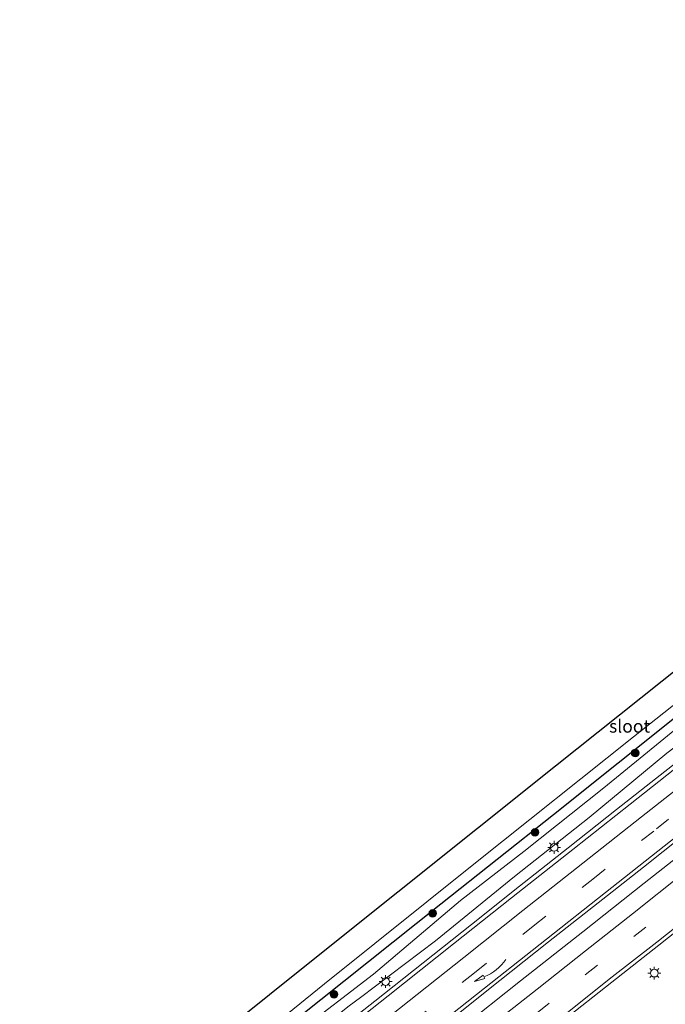
# Model space of a CAD drawing. Units: metres. Extents: x 159991 to 163928, y 496544 to 500001.
# Drawn here: x 162058 to 162183, y 498670 to 498862 of the extents above; entities that cross this region are included whole.
import ezdxf
from ezdxf.enums import TextEntityAlignment as Align

# ---------------------------------------------------------------- set-up
doc = ezdxf.new("R2010")
doc.units = ezdxf.units.M
doc.linetypes.add('VW-3-9_STREEP', pattern=[12, 3, -9])
doc.layers.get('0').update_dxf_attribs({"lineweight": 25})
for name, color, linetype, lineweight in [('B-ME-BV-GELEIDECONSTRUCTIE-GELEIDERAIL-L-B1', 213, 'BV-GELEIDERAIL', 18), ('B-ME-GR-BOOM-S-B1', 93, 'Continuous', 18), ('B-ME-GW-KRUINLIJN-L-B1', 93, 'Continuous', 18), ('B-ME-GW-TEENLIJN-L-B1', 93, 'Continuous', 18), ('B-ME-IE-GRASLAND-GV-B6', 93, 'Continuous', 18), ('B-ME-IE-MEUBILAIR_WEGMEUBILAIR-LICHTMAST-S-B1', 8, 'Continuous', 18), ('B-ME-OG-WATER-GV-B6', 153, 'Continuous', 18), ('B-ME-VH-VERH_SOORT-BITUMEN-GV-B6', 8, 'IE-TERREINAFSCHEIDING-NATUURLIJK-HOUTWAL', 18), ('B-ME-VW-MARKERING-39STREEP-015-L-B1', 255, 'VW-3-9_STREEP', 18), ('B-ME-VW-MARKERING-PIJLVERDRIJF750-S-B1', 7, 'Continuous', 18), ('B-ME-VW-MARKERING-STREEP-015-L-B1', 7, 'Continuous', 18)]:
    doc.layers.add(name, color=color, linetype=linetype, lineweight=lineweight)
doc.layers.add('B-ME-GW-INSTEEKWATERGANG-L-B1', color=10, linetype='Continuous')
doc.layers.add('B-ME-KG-KADASTRAAL-OPNAMEDTMGRENS-L-B1', color=10, linetype='Continuous')
doc.styles.add('NLCS-ISO', font='NLCS-ISO.TTF')
doc.linetypes.add('BV-GELEIDERAIL', pattern='A,10,-3,[108,NLCS.SHX,S=1,R=0,X=0,Y=0],-3', length=16)
doc.linetypes.add('IE-TERREINAFSCHEIDING-NATUURLIJK-HOUTWAL', pattern='A,7,-1.5,[67,NLCS.SHX,S=0.75,R=45,X=0,Y=0],-1.5,7,-1.5,[70,NLCS.SHX,S=0.75,R=0,X=0,Y=0],-1.5', length=20)

# ---------------------------------------------------------------- blocks, each defined once
blk = doc.blocks.new('pijlvr')
for p, q in [((5.53, 0.37, 0.1), (5.37, -0.37, 0.1)), ((5.45, 0, 0.1), (5.45, 0, 0.1)), ((5.45, 0, 0.1), (5.45, 0, 0.1)), ((7.45, -0.45, 0.1), (5.53, 0.37, 0.1)), ((5.37, -0.37, 0.1), (7.45, -0.45, 0.1))]:
    blk.add_line(p, q)
blk.add_arc((2.72, -9.68, 0.1), 10.06, 74.2853, 105.7147)
blk = doc.blocks.new('boom')
h = blk.add_hatch(color=256)
edge = h.paths.add_edge_path()
edge.add_arc((0, 0), 0.75, 0, 360)
blk.add_circle((0, 0), 0.75)
blk = doc.blocks.new('lantaarnpaal')
for p, q in [((-0.75, 0), (-1.25, 0)), ((-0.88, 0.88), (-0.53, 0.53)), ((0, 0.75), (0, 1.25)), ((0.53, 0.53), (0.88, 0.88)), ((0.75, 0), (1.25, 0)), ((-0.53, -0.53), (-0.88, -0.88)), ((0, -0.75), (0, -1.25)), ((0.53, -0.53), (0.88, -0.88))]:
    blk.add_line(p, q)
blk.add_circle((0, 0), 0.75)

msp = doc.modelspace()

# ---------------------------------------------------------------- linework, layer by layer
at = {"layer": 'B-ME-BV-GELEIDECONSTRUCTIE-GELEIDERAIL-L-B1'}
msp.add_polyline3d([(162192.4169, 498722.9278, -2.3897), (162182.9761, 498715.5083, -2.3996), (162173.5818, 498708.114, -2.3685), (162164.1524, 498700.6653, -2.405), (162154.7213, 498693.2164, -2.421), (162145.3433, 498685.7535, -2.3981), (162135.9455, 498678.3106, -2.3914), (162126.552, 498670.8561, -2.3827), (162117.1096, 498663.3908, -2.3982), (162107.7393, 498655.8769, -2.3947), (162098.3433, 498648.4268, -2.4124), (162088.9848, 498640.9629, -2.3937), (162079.6281, 498633.4648, -2.4144), (162076.5086, 498630.9653, -2.4046), (162067.1606, 498623.5105, -2.418), (162064.8588, 498621.6674, -2.4209)], dxfattribs=at)
at = {"layer": 'B-ME-GW-INSTEEKWATERGANG-L-B1'}
for points in [[(162199.066, 498737.222, -4.535), (162161.336, 498707.091, -4.493), (162139.408, 498689.706, -4.582)], [(162139.408, 498689.706, -4.582), (162111.239, 498667.286, -4.579), (162073.207, 498636.741, -4.585), (162065.124, 498630.239, -4.592)]]:
    msp.add_polyline3d(points, dxfattribs=at)
at = {"layer": 'B-ME-GW-KRUINLIJN-L-B1'}
msp.add_polyline3d([(162060.4224, 498620.8434, -3.2586), (162074.065, 498631.9725, -3.2857), (162087.9578, 498643.1236, -3.2102), (162099.1398, 498652.1635, -3.2157), (162112.4968, 498662.7659, -3.2017), (162121.6059, 498669.9364, -3.2432), (162123.7598, 498671.589, -3.2066), (162138.3861, 498682.6099, -3.2474), (162153.7108, 498695.077, -3.1727), (162168.2338, 498706.6005, -3.2352), (162183.3734, 498719.1003, -3.1994), (162198.099, 498730.3431, -3.1642), (162213.1199, 498741.8965, -3.1844), (162229.4645, 498755.1074, -3.1967), (162245.8188, 498768.3503, -3.2501), (162260.8266, 498780.4428, -3.2397), (162274.3725, 498791.3399, -3.1192)], dxfattribs=at)
at = {"layer": 'B-ME-GW-TEENLIJN-L-B1'}
msp.add_polyline3d([(162057.5046, 498621.6605, -4.6397), (162070.7043, 498632.6341, -4.6502), (162084.9078, 498643.6206, -4.6182), (162096.9093, 498653.2274, -4.5547), (162111.4348, 498664.6623, -4.5077), (162126.2758, 498676.1023, -4.3465), (162143.2084, 498690.4528, -4.5435), (162155.5346, 498699.9498, -4.6429), (162171.0741, 498712.3489, -4.5961), (162186.6864, 498725.0699, -4.5627), (162202.5208, 498737.4954, -4.5147), (162213.6308, 498746.4013, -4.5935), (162229.5453, 498759.0208, -4.4615), (162246.3976, 498772.1686, -4.4512), (162262.765, 498785.5085, -4.4614), (162279.3303, 498800.0803, -4.5565), (162290.1578, 498809.618, -4.7372), (162304.0114, 498818.8853, -4.5387), (162319.3465, 498830.6993, -4.3502), (162332.0388, 498840.6938, -4.3819), (162347.0691, 498852.2222, -4.3037)], dxfattribs=at)
at = {"layer": 'B-ME-IE-GRASLAND-GV-B6'}
for points in [[(162065.124, 498630.239, -4.592), (162063.896, 498631.623, -5.558), (162088.384, 498651.197, -5.558), (162116.766, 498674.242, -5.558), (162146.475, 498698.046, -5.558), (162176.879, 498722.262, -5.558), (162209.81, 498748.36, -5.558), (162235.7, 498769.213, -5.558), (162264.715, 498792.137, -5.558), (162291.711, 498813.464, -5.558), (162322.432, 498838.025, -5.558), (162351.361, 498860.72, -5.558), (162352.748, 498859.143, -4.36), (162314.198, 498828.85, -4.485), (162285.469, 498806.065, -4.534), (162255.496, 498782.129, -4.445), (162225.543, 498758.653, -4.521), (162199.066, 498737.222, -4.535), (162161.336, 498707.091, -4.493), (162139.408, 498689.706, -4.582), (162111.239, 498667.286, -4.579), (162073.207, 498636.741, -4.585), (162065.124, 498630.239, -4.592)], [(162057.5046, 498621.6605, -4.6397), (162065.124, 498630.239, -4.592), (162073.207, 498636.741, -4.585), (162111.239, 498667.286, -4.579), (162139.408, 498689.706, -4.582), (162161.336, 498707.091, -4.493), (162199.066, 498737.222, -4.535)], [(162186.6864, 498725.0699, -4.5628), (162171.0741, 498712.3489, -4.5961), (162155.5346, 498699.9498, -4.6429), (162143.2084, 498690.4528, -4.5435), (162126.2758, 498676.1023, -4.3465), (162111.4348, 498664.6623, -4.5077), (162096.9093, 498653.2274, -4.5547), (162084.9078, 498643.6206, -4.6183), (162070.7043, 498632.6341, -4.6502), (162057.5046, 498621.6605, -4.6397)], [(162060.4224, 498620.8434, -3.2586), (162057.5046, 498621.6605, -4.6397), (162070.7043, 498632.6341, -4.6502), (162084.9078, 498643.6206, -4.6183), (162096.9093, 498653.2274, -4.5547), (162111.4348, 498664.6623, -4.5077), (162126.2758, 498676.1023, -4.3465), (162143.2084, 498690.4528, -4.5435), (162155.5346, 498699.9498, -4.6429), (162171.0741, 498712.3489, -4.5961), (162186.6864, 498725.0699, -4.5628)], [(162188.943, 498719.1924, -3.0945), (162176.2308, 498709.1801, -3.0891), (162165.0428, 498700.3291, -3.1114), (162153.1108, 498690.934, -3.1279), (162141.8741, 498682.0318, -3.1139), (162129.1618, 498671.857, -3.0987), (162119.8353, 498664.4944, -3.1048), (162110.3553, 498656.9565, -3.099), (162099.7898, 498648.5434, -3.1019), (162088.8031, 498639.7813, -3.1016), (162077.8938, 498631.0629, -3.1176), (162066.6621, 498622.0036, -3.1328), (162060.4224, 498620.8434, -3.2586), (162074.065, 498631.9725, -3.2857), (162087.9578, 498643.1236, -3.2103), (162099.1398, 498652.1635, -3.2158), (162112.4968, 498662.7659, -3.2018), (162121.6059, 498669.9364, -3.2432), (162123.7598, 498671.589, -3.2066), (162138.3861, 498682.6099, -3.2474), (162153.7108, 498695.077, -3.1728), (162168.2338, 498706.6005, -3.2352), (162183.3734, 498719.1003, -3.1994)], [(162183.3734, 498719.1003, -3.1994), (162168.2338, 498706.6005, -3.2352), (162153.7108, 498695.077, -3.1728), (162138.3861, 498682.6099, -3.2474), (162123.7598, 498671.589, -3.2066), (162121.6059, 498669.9364, -3.2432), (162112.4968, 498662.7659, -3.2018), (162099.1398, 498652.1635, -3.2158), (162087.9578, 498643.1236, -3.2103), (162074.065, 498631.9725, -3.2857), (162060.4224, 498620.8434, -3.2586)], [(162190.4324, 498702.8435, -2.7169), (162178.9273, 498693.8008, -2.7169), (162167.0054, 498684.3408, -2.7198), (162154.9217, 498674.8076, -2.7237), (162143.137, 498665.4489, -2.74), (162131.0953, 498655.8748, -2.7463), (162119.0426, 498646.2583, -2.7569), (162106.8381, 498636.5349, -2.7657), (162094.9588, 498627.1026, -2.781), (162083.9833, 498618.3398, -2.7813), (162072.4714, 498609.1386, -2.7712), (162073.727, 498613.3587, -2.8479), (162084.7748, 498622.1823, -2.8323), (162095.7749, 498630.9931, -2.8182), (162106.4859, 498639.5168, -2.8208), (162117.5593, 498648.3443, -2.8197), (162126.8214, 498655.6472, -2.8256), (162136.5446, 498663.4085, -2.8419), (162148.3606, 498672.84, -2.8311), (162160.3659, 498682.3655, -2.8103), (162171.825, 498691.3831, -2.8063), (162178.7933, 498696.8978, -2.8025), (162189.9748, 498705.7688, -2.8076)], [(162186.556, 498668.586, -1.986), (162177.178, 498661.167, -1.995), (162163.2034, 498650.1141, -1.9998), (162157.5556, 498645.6849, -1.9998), (162148.1156, 498638.1355, -1.9818), (162139.1828, 498631.0622, -1.9545), (162130.0138, 498623.7079, -1.964), (162121.4837, 498617.0234, -1.9746), (162111.9263, 498609.3688, -1.9827), (162103.4246, 498602.5234, -1.9971), (162093.6777, 498594.8196, -2.0064), (162088.1184, 498607.2471, -2.4567), (162097.2665, 498614.627, -2.4704), (162106.8655, 498622.2981, -2.4612), (162116.4033, 498629.8728, -2.4552), (162125.5132, 498637.1252, -2.4616), (162134.8421, 498644.6024, -2.4582), (162144.3738, 498652.0659, -2.4328), (162153.9143, 498659.6905, -2.4622), (162163.0985, 498666.9888, -2.4588), (162172.622, 498674.5203, -2.4724), (162181.7828, 498681.7658, -2.4799), (162191.207, 498689.2171, -2.4717)]]:
    msp.add_polyline3d(points, dxfattribs=at)
at = {"layer": 'B-ME-KG-KADASTRAAL-OPNAMEDTMGRENS-L-B1'}
msp.add_polyline3d([(162347.688, 498864.839, -5.558), (162327.366, 498848.677, -5.558), (162285.012, 498814.718, -5.558), (162241.491, 498780.068, -5.558), (162199.016, 498746.304, -5.558), (162161.71, 498716.571, -5.558), (162115.892, 498679.892, -5.558), (162066.271, 498640.156, -5.558), (162064.103, 498638.408, -4.711), (162060.473, 498635.48, -4.711)], dxfattribs=at)
at = {"layer": 'B-ME-OG-WATER-GV-B6'}
for points in [[(162209.81, 498748.36, -5.558), (162176.879, 498722.262, -5.558), (162146.475, 498698.046, -5.558), (162116.766, 498674.242, -5.558), (162088.384, 498651.197, -5.558), (162063.896, 498631.623, -5.558)], [(162063.896, 498631.623, -5.558), (162062.015, 498633.743, -5.558), (162064.853, 498636.127, -5.558), (162066.132, 498637.872, -5.558), (162066.547, 498638.967, -5.558), (162066.465, 498639.553, -5.558), (162066.271, 498640.156, -5.558), (162115.892, 498679.892, -5.558), (162161.71, 498716.571, -5.558), (162199.016, 498746.304, -5.558)]]:
    msp.add_polyline3d(points, dxfattribs=at)
at = {"layer": 'B-ME-VH-VERH_SOORT-BITUMEN-GV-B6'}
for points in [[(162084.7748, 498622.1823, -2.8323), (162073.727, 498613.3587, -2.8479), (162073.2754, 498613.9244, -2.8579), (162071.0005, 498616.687, -2.9164), (162068.7665, 498619.5225, -3.0311), (162066.6621, 498622.0036, -3.1328), (162077.8938, 498631.0629, -3.1176), (162088.8031, 498639.7813, -3.1016), (162099.7898, 498648.5434, -3.1019), (162110.3553, 498656.9565, -3.099), (162119.8353, 498664.4944, -3.1048), (162129.1618, 498671.857, -3.0987), (162141.8741, 498682.0318, -3.1139), (162153.1108, 498690.934, -3.1279), (162165.0428, 498700.3291, -3.1114), (162176.2308, 498709.1801, -3.0891), (162188.943, 498719.1924, -3.0945)], [(162189.9748, 498705.7688, -2.8076), (162178.7933, 498696.8978, -2.8025), (162171.825, 498691.3831, -2.8063), (162160.3659, 498682.3655, -2.8103), (162148.3606, 498672.84, -2.8311), (162136.5446, 498663.4085, -2.8419), (162126.8214, 498655.6472, -2.8256), (162117.5593, 498648.3443, -2.8197), (162106.4859, 498639.5168, -2.8208), (162095.7749, 498630.9931, -2.8182), (162084.7748, 498622.1823, -2.8323)], [(162143.137, 498665.4489, -2.74), (162154.9217, 498674.8076, -2.7237), (162167.0054, 498684.3408, -2.7198), (162178.9273, 498693.8008, -2.7169), (162190.4324, 498702.8435, -2.7169)], [(162191.207, 498689.2171, -2.4717), (162181.7828, 498681.7658, -2.4799), (162172.622, 498674.5203, -2.4724), (162163.0985, 498666.9888, -2.4588)]]:
    msp.add_polyline3d(points, dxfattribs=at)
at = {"layer": 'B-ME-VW-MARKERING-39STREEP-015-L-B1'}
for points in [[(162193.1025, 498713.6833, -2.9112), (162180.8008, 498703.9505, -2.9004), (162169.2669, 498694.8299, -2.8954), (162157.7078, 498685.704, -2.9042), (162145.9263, 498676.3579, -2.9226), (162133.5468, 498666.5628, -2.9193), (162124.1674, 498659.1564, -2.9162), (162114.7686, 498651.7428, -2.9246), (162103.7283, 498642.8928, -2.906), (162093.0619, 498634.3525, -2.8947), (162082.204, 498625.6439, -2.9257), (162071.0005, 498616.687, -2.9164)], [(162188.6558, 498692.7011, -2.5636), (162179.2514, 498685.2708, -2.568), (162169.8518, 498677.827, -2.5562), (162160.4826, 498670.4255, -2.5697), (162151.0553, 498663.0741, -2.578), (162141.7233, 498655.5638, -2.5537), (162132.3388, 498648.1255, -2.5531), (162122.973, 498640.65, -2.566), (162113.5953, 498633.1895, -2.556), (162104.1834, 498625.648, -2.5581), (162094.8625, 498618.244, -2.5572), (162085.4958, 498610.7073, -2.5927)]]:
    msp.add_polyline3d(points, dxfattribs=at)
at = {"layer": 'B-ME-VW-MARKERING-STREEP-015-L-B1'}
for points in [[(162190.8218, 498716.4521, -2.9957), (162178.4131, 498706.6826, -2.9952), (162167.0338, 498697.7118, -2.9832), (162155.3634, 498688.4624, -3.0157), (162143.8535, 498679.3613, -3.0075), (162131.3513, 498669.417, -3.0022), (162122.0568, 498662.0683, -3.0126), (162112.507, 498654.4878, -3.0101), (162101.741, 498645.8778, -2.9906), (162091.1149, 498637.4123, -2.9866), (162079.9155, 498628.5108, -3.023), (162068.7665, 498619.5225, -3.0311)], [(162195.3895, 498710.8956, -2.8022), (162182.8243, 498701.0118, -2.8065), (162171.4169, 498691.9625, -2.8177), (162159.9473, 498682.8758, -2.825), (162147.8858, 498673.3595, -2.8512), (162136.0366, 498663.9583, -2.8537), (162126.3638, 498656.2989, -2.8354), (162117.0706, 498648.8591, -2.8384), (162106.0585, 498640.1154, -2.8447), (162095.3834, 498631.584, -2.8271), (162084.2731, 498622.7364, -2.8441), (162073.2754, 498613.9244, -2.8579)], [(162186.6089, 498695.7413, -2.6577), (162176.6876, 498687.8408, -2.6579), (162167.5273, 498680.6323, -2.6425), (162158.1325, 498673.1796, -2.6556), (162148.4703, 498665.5753, -2.6415), (162139.3388, 498658.3161, -2.6547), (162130.237, 498651.0589, -2.6375), (162120.3084, 498643.0904, -2.6574), (162111.2094, 498635.8909, -2.6609), (162101.8578, 498628.4168, -2.6617), (162092.5526, 498621.0778, -2.6474), (162083.1608, 498613.5119, -2.6645)], [(162190.787, 498689.7698, -2.4744), (162181.3948, 498682.3315, -2.478), (162172.165, 498675.1013, -2.4879), (162162.6789, 498667.5345, -2.4829), (162153.4418, 498660.2598, -2.4709), (162143.9449, 498652.6855, -2.461), (162134.39, 498645.1204, -2.4825), (162125.0829, 498637.7069, -2.483), (162115.8868, 498630.4095, -2.4792), (162106.4569, 498622.8158, -2.4822), (162096.7668, 498615.1555, -2.5059), (162087.6473, 498607.8594, -2.4924)]]:
    msp.add_polyline3d(points, dxfattribs=at)

# ---------------------------------------------------------------- block references
at = {"layer": 'B-ME-GR-BOOM-S-B1', "rotation": 90}
for p in [(162177.1973, 498719.1249, -4.6652), (162157.7312, 498703.6699, -4.7065), (162137.8304, 498687.9153, -4.6149), (162118.6253, 498672.1638, -4.5301)]:
    msp.add_blockref('boom', p, dxfattribs=at)
at = {"layer": 'B-ME-IE-MEUBILAIR_WEGMEUBILAIR-LICHTMAST-S-B1', "rotation": 90}
for p in [(162161.4323, 498700.7565, -3.214), (162180.91, 498676.3, -2.624), (162128.66, 498674.658, -3.251)]:
    msp.add_blockref('lantaarnpaal', p, dxfattribs=at)
at = {"layer": 'B-ME-VW-MARKERING-PIJLVERDRIJF750-S-B1', "rotation": 218.3}
msp.add_blockref('pijlvr', (162152.0639, 498678.9538, -2.8659), dxfattribs=at)

# ---------------------------------------------------------------- texts
at = {"layer": 'B-ME-OG-WATER-GV-B6', "ltscale": 0.2, "style": 'NLCS-ISO'}
msp.add_text('sloot', height=2.5, dxfattribs=at).set_placement((162176.0993, 498724.336), align=Align.MIDDLE_CENTER)

doc.saveas('drawing.dxf')
